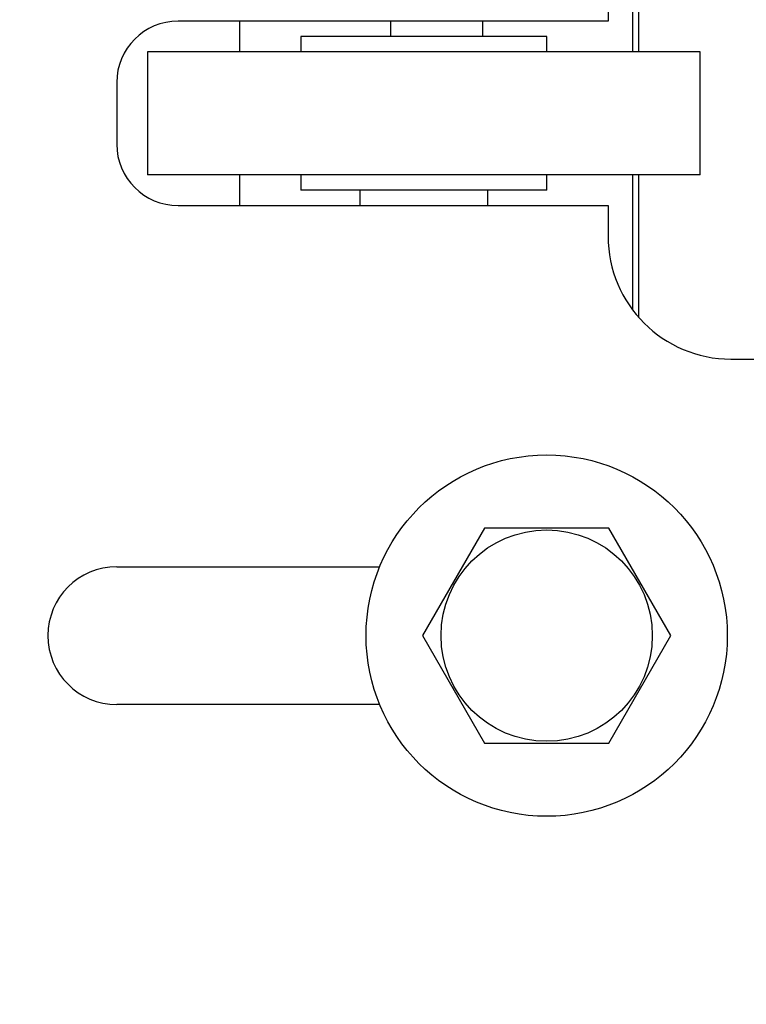
# Model space of a CAD drawing. Extents: x -353 to 414, y -91 to 242.
# Drawn here: x -274 to -273, y 50 to 52 of the extents above; entities that cross this region are included whole.
import ezdxf

# ---------------------------------------------------------------- set-up
doc = ezdxf.new("R2010")
doc.units = 0
doc.header["$LTSCALE"] = 10
doc.header["$MEASUREMENT"] = 0
doc.header["$PDMODE"] = 98
doc.layers.get('DEFPOINTS').update_dxf_attribs({"linetype": 'CONTINUOUS'})
doc.layers.add('DIM', color=1, linetype='CONTINUOUS')
doc.layers.add('RAIL_HYDRO', color=52, linetype='CONTINUOUS')
doc.styles.get("Standard").update_dxf_attribs({"font": 'SIMPLEX.shx', "width": 0.85})
doc.dimstyles.get("Standard").update_dxf_attribs({"dimscale": 16, "dimtxt": 0.09375, "dimasz": 0.09375, "dimexe": 0.0625, "dimexo": 0.0625, "dimgap": 0.0625, "dimtad": 0, "dimtih": 1, "dimtoh": 1, "dimdec": 4, "dimzin": 4, "dimdsep": 46, "dimtxsty": 'Standard', "dimcen": 0.0625, "dimadec": 0, "dimazin": 0, "dimtfac": 1, "dimtdec": 4, "dimtofl": 0, "dimtmove": 0, "dimatfit": 3, "dimfxl": 1, "dimtolj": 1, "dimtzin": 0, "dimarcsym": 0})

# ---------------------------------------------------------------- blocks, each defined once
blk = doc.blocks.new('*D82')
at = {"layer": 'DEFPOINTS', "color": 0, "transparency": 16777216}
for p in [(-311.4736, 78.0738), (-311.4736, 47.5785), (-261.4736, 47.5785)]:
    blk.add_point(p, dxfattribs=at)
at = {"layer": 'DIM', "color": 0, "lineweight": -2, "transparency": 16777216}
for p, q in [((-311.4736, 48.3285), (-311.4736, 78.8238)), ((-261.4736, 48.3285), (-261.4736, 78.8238)), ((-309.3174, 78.0738), (-294.4618, 78.0738)), ((-263.6299, 78.0738), (-278.4855, 78.0738))]:
    blk.add_line(p, q, dxfattribs=at)
at = {"layer": 'DIM', "color": 0, "transparency": 16777216}
for points in [[(-309.3174, 78.4332), (-309.3174, 77.7144), (-311.4736, 78.0738)], [(-263.6299, 78.4332), (-263.6299, 77.7144), (-261.4736, 78.0738)]]:
    blk.add_solid(points, dxfattribs=at)
at = {"layer": 'DIM', "color": 0, "transparency": 16777216, "insert": (-286.4736, 78.0738), "char_height": 2.16, "attachment_point": 5}
blk.add_mtext('\\A1;(50") O.D.', dxfattribs=at)

msp = doc.modelspace()

# ---------------------------------------------------------------- linework, layer by layer
at = {"layer": 'RAIL_HYDRO', "linetype": 'Continuous'}
for p, q in [((-273.16112, 51.594), (-273.16112, 51.88436)), ((-273.17325, 51.594), (-273.17325, 51.86949)), ((-273.22362, 51.719), (-273.22362, 51.6565)), ((-273.22362, 51.6565), (-274.09862, 51.6565)), ((-273.97362, 51.6565), (-273.97362, 51.594)), ((-273.66652, 51.6565), (-273.66652, 51.62525)), ((-273.47902, 51.6565), (-273.47902, 51.62525)), ((-273.34862, 51.62525), (-273.84862, 51.62525)), ((-273.84862, 51.62525), (-273.84862, 51.594)), ((-273.34862, 51.594), (-273.34862, 51.62525)), ((-273.03612, 51.594), (-274.16112, 51.594)), ((-274.16112, 51.594), (-274.16112, 51.344)), ((-273.03612, 51.344), (-273.03612, 51.594)), ((-274.22362, 51.5315), (-274.22362, 51.4065)), ((-273.03612, 51.344), (-274.16112, 51.344)), ((-273.97362, 51.344), (-273.97362, 51.2815)), ((-273.84862, 51.344), (-273.84862, 51.31275)), ((-273.34862, 51.31275), (-273.34862, 51.344)), ((-273.17325, 51.06851), (-273.17325, 51.344)), ((-273.16112, 51.05364), (-273.16112, 51.344)), ((-273.34862, 51.31275), (-273.84862, 51.31275)), ((-273.72862, 51.31275), (-273.72862, 51.2815)), ((-273.46862, 51.2815), (-273.46862, 51.31275)), ((-274.09862, 51.2815), (-273.22362, 51.2815)), ((-273.22362, 51.2815), (-273.22362, 51.219)), ((-272.97362, 50.969), (-272.47362, 50.969)), ((-273.47491, 50.62525), (-273.60121, 50.4065)), ((-273.22232, 50.62525), (-273.47491, 50.62525)), ((-273.09603, 50.4065), (-273.22232, 50.62525)), ((-274.22362, 50.5465), (-273.68841, 50.5465)), ((-273.60121, 50.4065), (-273.47491, 50.18775)), ((-273.22232, 50.18775), (-273.09603, 50.4065)), ((-273.68841, 50.2665), (-274.22362, 50.2665)), ((-273.47491, 50.18775), (-273.22232, 50.18775))]:
    msp.add_line(p, q, dxfattribs=at)
for radius in [0.3675, 0.21499]:
    msp.add_circle((-273.34862, 50.4065), radius, dxfattribs=at)
for centre, radius, start, end in [((-274.09862, 51.5315), 0.125, 90, 180), ((-274.09862, 51.4065), 0.125, 180, 270), ((-272.97362, 51.219), 0.25, 180, 270), ((-274.22362, 50.4065), 0.14, 90, 270)]:
    msp.add_arc(centre, radius, start, end, dxfattribs=at)

# ---------------------------------------------------------------- dimensions: what is measured, and where the dimension line sits
at = {"layer": 'DIM'}
dim = msp.add_linear_dim(base=(-311.47362, 78.07382), p1=(-261.47362, 47.5785), p2=(-311.47362, 47.5785), text='(<>) O.D.', dimstyle='Standard', override={"dimscale": 12, "dimtxt": 0.18, "dimasz": 0.179688, "dimgap": 0.09375, "dimlunit": 5, "dimpost": '"', "dimfrac": 2}, dxfattribs=at)
dim.commit()
dim.dimension.update_dxf_attribs({"geometry": '*D82', "text_midpoint": (-286.47362, 78.07382), "dimtype": 160})

doc.saveas('drawing.dxf')
